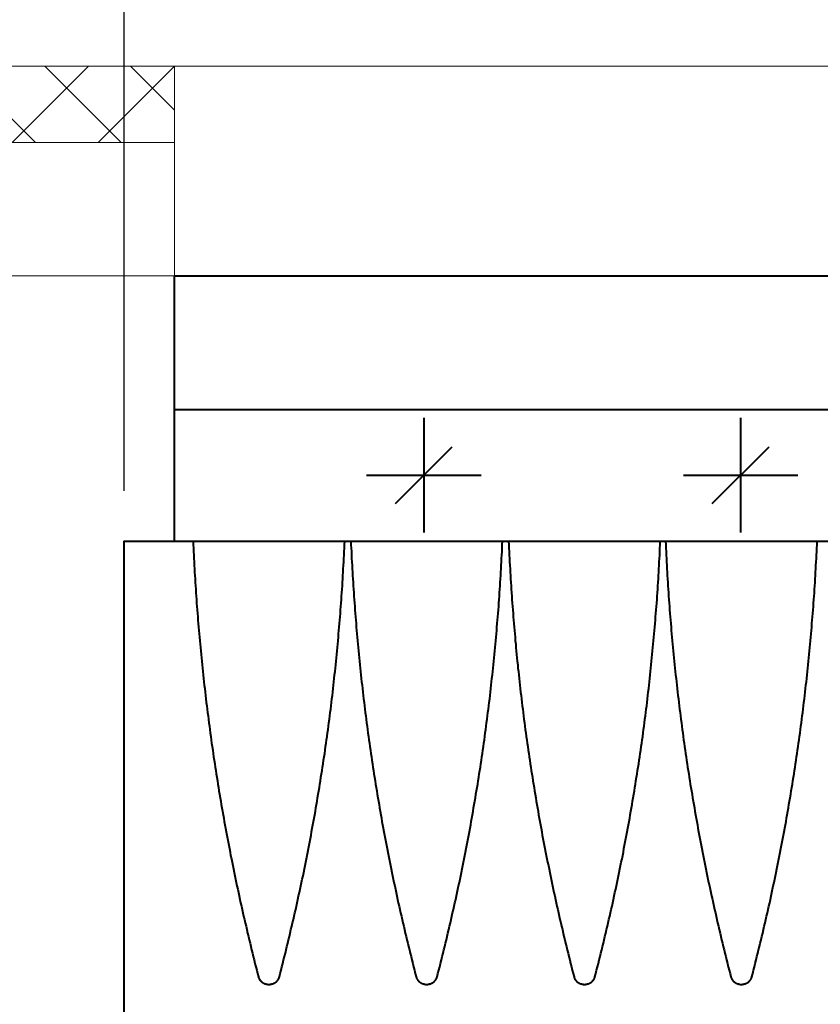
# Model space of a CAD drawing. Units: millimetres. Extents: x -72 to 2147, y 51 to 1007.
# Drawn here: x 1327 to 1336, y 923 to 934 of the extents above; entities that cross this region are included whole.
import ezdxf

# ---------------------------------------------------------------- set-up
doc = ezdxf.new("R2010")
doc.units = ezdxf.units.MM
for name, color, linetype, lineweight in [('Конструкции', 253, 'Continuous', 15), ('Обозначения', 94, 'Continuous', 15), ('Системы', 7, 'Continuous', 18)]:
    doc.layers.add(name, color=color, linetype=linetype, lineweight=lineweight)
doc.styles.add('ROMANS1', font='romans.shx', dxfattribs={"width": 0.85, "oblique": 15})
doc.dimstyles.new('100$0', dxfattribs={"dimtxt": 2, "dimasz": 1, "dimexe": 0.5, "dimexo": 0.5, "dimgap": 0.6, "dimtad": 1, "dimdec": 0, "dimlfac": 100, "dimdsep": 46, "dimtxsty": 'ROMANS1', "dimblk": 'OBLIQUE', "dimcen": -4, "dimdle": 0.5, "dimclrd": 256, "dimclre": 256, "dimclrt": 256, "dimadec": 0, "dimazin": 0, "dimtfac": 0.7, "dimtdec": 0, "dimtmove": 0, "dimatfit": 3, "dimfxl": 0, "dimtvp": 0.9, "dimtolj": 1, "dimtzin": 0, "dimarcsym": 0})

# ---------------------------------------------------------------- blocks, each defined once
blk = doc.blocks.new('_OBLIQUE')
at = {"color": 0, "linetype": 'ByBlock'}
blk.add_line((-0.5, -0.5), (0.5, 0.5), dxfattribs=at)

msp = doc.modelspace()

# ---------------------------------------------------------------- hatches: boundary and pattern name
at = {"layer": 'Конструкции'}
h = msp.add_hatch(dxfattribs=at)
h.set_pattern_fill('ANSI37', color=256, scale=0.2, style=0)
h.set_pattern_definition([(45, (-2429.6603, 1621.8145), (-0.44901281, 0.44901281), []), (135, (-2429.6603, 1621.8145), (-0.44901281, -0.44901281), [])])
h.paths.add_polyline_path([(1328.807, 932.459), (1328.807, 933.259), (1320.132, 933.259), (1320.132, 932.459)])

# ---------------------------------------------------------------- linework, layer by layer
at = {"layer": 'Конструкции', "ltscale": 100}
for p, q in [((1263.381, 933.259), (1342.282, 933.259)), ((1320.132, 932.459), (1328.807, 932.459)), ((1263.381, 931.062), (1342.282, 931.062))]:
    msp.add_line(p, q, dxfattribs=at)
at = {"layer": 'Конструкции'}
msp.add_lwpolyline([(1328.807, 931.062), (1328.807, 933.259)], dxfattribs=at)
at = {"layer": 'Системы', "lineweight": 40}
for p, q in [((1328.807, 931.062), (1340.757, 931.062)), ((1328.807, 931.062), (1340.757, 931.062)), ((1328.807, 928.282), (1328.807, 931.062)), ((1328.807, 929.662), (1340.757, 929.662)), ((1331.418, 929.575), (1331.418, 928.375)), ((1334.737, 929.575), (1334.737, 928.375)), ((1331.121, 928.678), (1331.715, 929.272)), ((1334.44, 928.678), (1335.034, 929.272)), ((1330.818, 928.975), (1332.018, 928.975)), ((1334.137, 928.975), (1335.337, 928.975)), ((1328.807, 928.282), (1340.757, 928.282))]:
    msp.add_line(p, q, dxfattribs=at)
msp.add_lwpolyline([(1341.282, 891.032), (1328.282, 891.032), (1328.282, 928.282), (1341.282, 928.282)], close=True, dxfattribs=at)
for points in [[(1329.003, 928.282, 0), (1329.004, 928.246, 0), (1329.006, 928.21, 0), (1329.008, 928.174, 0), (1329.009, 928.138, 0), (1329.011, 928.102, 0), (1329.013, 928.066, 0), (1329.015, 928.03, 0), (1329.017, 927.994, 0), (1329.019, 927.959, 0), (1329.021, 927.923, 0), (1329.023, 927.887, 0), (1329.026, 927.851, 0), (1329.028, 927.815, 0), (1329.03, 927.779, 0), (1329.033, 927.743, 0), (1329.035, 927.707, 0), (1329.038, 927.671, 0), (1329.04, 927.635, 0), (1329.043, 927.599, 0), (1329.045, 927.563, 0), (1329.048, 927.527, 0), (1329.051, 927.492, 0), (1329.054, 927.456, 0), (1329.057, 927.42, 0), (1329.06, 927.384, 0), (1329.063, 927.348, 0), (1329.066, 927.312, 0), (1329.069, 927.276, 0), (1329.073, 927.24, 0), (1329.076, 927.204, 0), (1329.079, 927.169, 0), (1329.083, 927.133, 0), (1329.086, 927.097, 0), (1329.09, 927.061, 0), (1329.093, 927.025, 0), (1329.097, 926.989, 0), (1329.101, 926.953, 0), (1329.104, 926.918, 0), (1329.108, 926.882, 0), (1329.112, 926.846, 0), (1329.116, 926.81, 0), (1329.12, 926.774, 0), (1329.124, 926.739, 0), (1329.128, 926.703, 0), (1329.132, 926.667, 0), (1329.137, 926.631, 0), (1329.141, 926.595, 0), (1329.145, 926.56, 0), (1329.15, 926.524, 0), (1329.154, 926.488, 0), (1329.159, 926.452, 0), (1329.163, 926.417, 0), (1329.168, 926.381, 0), (1329.173, 926.345, 0), (1329.178, 926.309, 0), (1329.182, 926.274, 0), (1329.187, 926.238, 0), (1329.192, 926.202, 0), (1329.197, 926.166, 0), (1329.202, 926.131, 0), (1329.208, 926.095, 0), (1329.213, 926.059, 0), (1329.218, 926.024, 0), (1329.223, 925.988, 0), (1329.229, 925.952, 0), (1329.234, 925.917, 0), (1329.24, 925.881, 0), (1329.245, 925.845, 0), (1329.251, 925.81, 0), (1329.257, 925.774, 0), (1329.262, 925.738, 0), (1329.268, 925.703, 0), (1329.274, 925.667, 0), (1329.28, 925.632, 0), (1329.286, 925.596, 0), (1329.292, 925.56, 0), (1329.298, 925.525, 0), (1329.304, 925.489, 0), (1329.31, 925.454, 0), (1329.317, 925.418, 0), (1329.323, 925.382, 0), (1329.329, 925.347, 0), (1329.336, 925.311, 0), (1329.342, 925.276, 0), (1329.349, 925.24, 0), (1329.355, 925.205, 0), (1329.362, 925.169, 0), (1329.369, 925.134, 0), (1329.376, 925.098, 0), (1329.383, 925.063, 0), (1329.39, 925.027, 0), (1329.396, 924.992, 0), (1329.404, 924.956, 0), (1329.411, 924.921, 0), (1329.418, 924.885, 0), (1329.425, 924.85, 0), (1329.432, 924.814, 0), (1329.44, 924.779, 0), (1329.447, 924.744, 0), (1329.454, 924.708, 0), (1329.462, 924.673, 0), (1329.47, 924.637, 0), (1329.477, 924.602, 0), (1329.485, 924.567, 0), (1329.493, 924.531, 0), (1329.5, 924.496, 0), (1329.508, 924.461, 0), (1329.516, 924.425, 0), (1329.524, 924.39, 0), (1329.532, 924.355, 0), (1329.54, 924.319, 0), (1329.548, 924.284, 0), (1329.557, 924.249, 0), (1329.565, 924.214, 0), (1329.573, 924.178, 0), (1329.582, 924.143, 0), (1329.59, 924.108, 0), (1329.599, 924.072, 0), (1329.607, 924.037, 0), (1329.616, 924.002, 0), (1329.625, 923.967, 0), (1329.633, 923.932, 0), (1329.642, 923.896, 0), (1329.651, 923.861, 0), (1329.66, 923.826, 0), (1329.669, 923.791, 0), (1329.678, 923.756, 0), (1329.687, 923.721, 0)], [(1329.906, 923.721, 0), (1329.915, 923.756, 0), (1329.924, 923.791, 0), (1329.933, 923.826, 0), (1329.942, 923.861, 0), (1329.951, 923.896, 0), (1329.96, 923.932, 0), (1329.969, 923.967, 0), (1329.977, 924.002, 0), (1329.986, 924.037, 0), (1329.995, 924.072, 0), (1330.003, 924.108, 0), (1330.012, 924.143, 0), (1330.02, 924.178, 0), (1330.028, 924.214, 0), (1330.037, 924.249, 0), (1330.045, 924.284, 0), (1330.053, 924.319, 0), (1330.061, 924.355, 0), (1330.069, 924.39, 0), (1330.077, 924.425, 0), (1330.085, 924.461, 0), (1330.093, 924.496, 0), (1330.101, 924.531, 0), (1330.108, 924.567, 0), (1330.116, 924.602, 0), (1330.124, 924.637, 0), (1330.131, 924.673, 0), (1330.139, 924.708, 0), (1330.146, 924.744, 0), (1330.154, 924.779, 0), (1330.161, 924.814, 0), (1330.168, 924.85, 0), (1330.176, 924.885, 0), (1330.183, 924.921, 0), (1330.19, 924.956, 0), (1330.197, 924.992, 0), (1330.204, 925.027, 0), (1330.211, 925.063, 0), (1330.218, 925.098, 0), (1330.224, 925.134, 0), (1330.231, 925.169, 0), (1330.238, 925.205, 0), (1330.244, 925.24, 0), (1330.251, 925.276, 0), (1330.258, 925.311, 0), (1330.264, 925.347, 0), (1330.27, 925.382, 0), (1330.277, 925.418, 0), (1330.283, 925.454, 0), (1330.289, 925.489, 0), (1330.295, 925.525, 0), (1330.301, 925.56, 0), (1330.307, 925.596, 0), (1330.313, 925.632, 0), (1330.319, 925.667, 0), (1330.325, 925.703, 0), (1330.331, 925.738, 0), (1330.337, 925.774, 0), (1330.342, 925.81, 0), (1330.348, 925.845, 0), (1330.354, 925.881, 0), (1330.359, 925.917, 0), (1330.365, 925.952, 0), (1330.37, 925.988, 0), (1330.375, 926.024, 0), (1330.381, 926.059, 0), (1330.386, 926.095, 0), (1330.391, 926.131, 0), (1330.396, 926.166, 0), (1330.401, 926.202, 0), (1330.406, 926.238, 0), (1330.411, 926.274, 0), (1330.416, 926.309, 0), (1330.42, 926.345, 0), (1330.425, 926.381, 0), (1330.43, 926.417, 0), (1330.434, 926.452, 0), (1330.439, 926.488, 0), (1330.444, 926.524, 0), (1330.448, 926.56, 0), (1330.452, 926.595, 0), (1330.457, 926.631, 0), (1330.461, 926.667, 0), (1330.465, 926.703, 0), (1330.469, 926.739, 0), (1330.473, 926.774, 0), (1330.477, 926.81, 0), (1330.481, 926.846, 0), (1330.485, 926.882, 0), (1330.489, 926.918, 0), (1330.493, 926.953, 0), (1330.496, 926.989, 0), (1330.5, 927.025, 0), (1330.504, 927.061, 0), (1330.507, 927.097, 0), (1330.511, 927.133, 0), (1330.514, 927.169, 0), (1330.518, 927.204, 0), (1330.521, 927.24, 0), (1330.524, 927.276, 0), (1330.527, 927.312, 0), (1330.53, 927.348, 0), (1330.533, 927.384, 0), (1330.536, 927.42, 0), (1330.539, 927.456, 0), (1330.542, 927.492, 0), (1330.545, 927.527, 0), (1330.548, 927.563, 0), (1330.551, 927.599, 0), (1330.553, 927.635, 0), (1330.556, 927.671, 0), (1330.558, 927.707, 0), (1330.561, 927.743, 0), (1330.563, 927.779, 0), (1330.566, 927.815, 0), (1330.568, 927.851, 0), (1330.57, 927.887, 0), (1330.572, 927.923, 0), (1330.574, 927.959, 0), (1330.576, 927.994, 0), (1330.578, 928.03, 0), (1330.58, 928.066, 0), (1330.582, 928.102, 0), (1330.584, 928.138, 0), (1330.586, 928.174, 0), (1330.587, 928.21, 0), (1330.589, 928.246, 0), (1330.591, 928.282, 0)], [(1330.655, 928.282, 0), (1330.656, 928.246, 0), (1330.658, 928.21, 0), (1330.66, 928.174, 0), (1330.661, 928.138, 0), (1330.663, 928.102, 0), (1330.665, 928.066, 0), (1330.667, 928.03, 0), (1330.669, 927.994, 0), (1330.671, 927.959, 0), (1330.673, 927.923, 0), (1330.675, 927.887, 0), (1330.678, 927.851, 0), (1330.68, 927.815, 0), (1330.682, 927.779, 0), (1330.685, 927.743, 0), (1330.687, 927.707, 0), (1330.69, 927.671, 0), (1330.692, 927.635, 0), (1330.695, 927.599, 0), (1330.697, 927.563, 0), (1330.7, 927.527, 0), (1330.703, 927.492, 0), (1330.706, 927.456, 0), (1330.709, 927.42, 0), (1330.712, 927.384, 0), (1330.715, 927.348, 0), (1330.718, 927.312, 0), (1330.721, 927.276, 0), (1330.725, 927.24, 0), (1330.728, 927.204, 0), (1330.731, 927.169, 0), (1330.735, 927.133, 0), (1330.738, 927.097, 0), (1330.742, 927.061, 0), (1330.745, 927.025, 0), (1330.749, 926.989, 0), (1330.753, 926.953, 0), (1330.756, 926.918, 0), (1330.76, 926.882, 0), (1330.764, 926.846, 0), (1330.768, 926.81, 0), (1330.772, 926.774, 0), (1330.776, 926.739, 0), (1330.78, 926.703, 0), (1330.784, 926.667, 0), (1330.789, 926.631, 0), (1330.793, 926.595, 0), (1330.797, 926.56, 0), (1330.802, 926.524, 0), (1330.806, 926.488, 0), (1330.811, 926.452, 0), (1330.815, 926.417, 0), (1330.82, 926.381, 0), (1330.825, 926.345, 0), (1330.83, 926.309, 0), (1330.834, 926.274, 0), (1330.839, 926.238, 0), (1330.844, 926.202, 0), (1330.849, 926.166, 0), (1330.854, 926.131, 0), (1330.86, 926.095, 0), (1330.865, 926.059, 0), (1330.87, 926.024, 0), (1330.875, 925.988, 0), (1330.881, 925.952, 0), (1330.886, 925.917, 0), (1330.892, 925.881, 0), (1330.897, 925.845, 0), (1330.903, 925.81, 0), (1330.909, 925.774, 0), (1330.914, 925.738, 0), (1330.92, 925.703, 0), (1330.926, 925.667, 0), (1330.932, 925.632, 0), (1330.938, 925.596, 0), (1330.944, 925.56, 0), (1330.95, 925.525, 0), (1330.956, 925.489, 0), (1330.962, 925.454, 0), (1330.969, 925.418, 0), (1330.975, 925.382, 0), (1330.981, 925.347, 0), (1330.988, 925.311, 0), (1330.994, 925.276, 0), (1331.001, 925.24, 0), (1331.007, 925.205, 0), (1331.014, 925.169, 0), (1331.021, 925.134, 0), (1331.028, 925.098, 0), (1331.035, 925.063, 0), (1331.042, 925.027, 0), (1331.048, 924.992, 0), (1331.056, 924.956, 0), (1331.063, 924.921, 0), (1331.07, 924.885, 0), (1331.077, 924.85, 0), (1331.084, 924.814, 0), (1331.092, 924.779, 0), (1331.099, 924.744, 0), (1331.106, 924.708, 0), (1331.114, 924.673, 0), (1331.122, 924.637, 0), (1331.129, 924.602, 0), (1331.137, 924.567, 0), (1331.145, 924.531, 0), (1331.152, 924.496, 0), (1331.16, 924.461, 0), (1331.168, 924.425, 0), (1331.176, 924.39, 0), (1331.184, 924.355, 0), (1331.192, 924.319, 0), (1331.2, 924.284, 0), (1331.209, 924.249, 0), (1331.217, 924.214, 0), (1331.225, 924.178, 0), (1331.234, 924.143, 0), (1331.242, 924.108, 0), (1331.251, 924.072, 0), (1331.259, 924.037, 0), (1331.268, 924.002, 0), (1331.277, 923.967, 0), (1331.285, 923.932, 0), (1331.294, 923.896, 0), (1331.303, 923.861, 0), (1331.312, 923.826, 0), (1331.321, 923.791, 0), (1331.33, 923.756, 0), (1331.339, 923.721, 0)], [(1331.558, 923.721, 0), (1331.567, 923.756, 0), (1331.576, 923.791, 0), (1331.585, 923.826, 0), (1331.594, 923.861, 0), (1331.603, 923.896, 0), (1331.612, 923.932, 0), (1331.621, 923.967, 0), (1331.629, 924.002, 0), (1331.638, 924.037, 0), (1331.647, 924.072, 0), (1331.655, 924.108, 0), (1331.664, 924.143, 0), (1331.672, 924.178, 0), (1331.68, 924.214, 0), (1331.689, 924.249, 0), (1331.697, 924.284, 0), (1331.705, 924.319, 0), (1331.713, 924.355, 0), (1331.721, 924.39, 0), (1331.729, 924.425, 0), (1331.737, 924.461, 0), (1331.745, 924.496, 0), (1331.753, 924.531, 0), (1331.76, 924.567, 0), (1331.768, 924.602, 0), (1331.776, 924.637, 0), (1331.783, 924.673, 0), (1331.791, 924.708, 0), (1331.798, 924.744, 0), (1331.806, 924.779, 0), (1331.813, 924.814, 0), (1331.82, 924.85, 0), (1331.828, 924.885, 0), (1331.835, 924.921, 0), (1331.842, 924.956, 0), (1331.849, 924.992, 0), (1331.856, 925.027, 0), (1331.863, 925.063, 0), (1331.87, 925.098, 0), (1331.876, 925.134, 0), (1331.883, 925.169, 0), (1331.89, 925.205, 0), (1331.896, 925.24, 0), (1331.903, 925.276, 0), (1331.91, 925.311, 0), (1331.916, 925.347, 0), (1331.922, 925.382, 0), (1331.929, 925.418, 0), (1331.935, 925.454, 0), (1331.941, 925.489, 0), (1331.947, 925.525, 0), (1331.953, 925.56, 0), (1331.959, 925.596, 0), (1331.965, 925.632, 0), (1331.971, 925.667, 0), (1331.977, 925.703, 0), (1331.983, 925.738, 0), (1331.989, 925.774, 0), (1331.994, 925.81, 0), (1332, 925.845, 0), (1332.006, 925.881, 0), (1332.011, 925.917, 0), (1332.017, 925.952, 0), (1332.022, 925.988, 0), (1332.027, 926.024, 0), (1332.033, 926.059, 0), (1332.038, 926.095, 0), (1332.043, 926.131, 0), (1332.048, 926.166, 0), (1332.053, 926.202, 0), (1332.058, 926.238, 0), (1332.063, 926.274, 0), (1332.068, 926.309, 0), (1332.072, 926.345, 0), (1332.077, 926.381, 0), (1332.082, 926.417, 0), (1332.086, 926.452, 0), (1332.091, 926.488, 0), (1332.096, 926.524, 0), (1332.1, 926.56, 0), (1332.104, 926.595, 0), (1332.109, 926.631, 0), (1332.113, 926.667, 0), (1332.117, 926.703, 0), (1332.121, 926.739, 0), (1332.125, 926.774, 0), (1332.129, 926.81, 0), (1332.133, 926.846, 0), (1332.137, 926.882, 0), (1332.141, 926.918, 0), (1332.145, 926.953, 0), (1332.148, 926.989, 0), (1332.152, 927.025, 0), (1332.156, 927.061, 0), (1332.159, 927.097, 0), (1332.163, 927.133, 0), (1332.166, 927.169, 0), (1332.17, 927.204, 0), (1332.173, 927.24, 0), (1332.176, 927.276, 0), (1332.179, 927.312, 0), (1332.182, 927.348, 0), (1332.185, 927.384, 0), (1332.188, 927.42, 0), (1332.191, 927.456, 0), (1332.194, 927.492, 0), (1332.197, 927.527, 0), (1332.2, 927.563, 0), (1332.203, 927.599, 0), (1332.205, 927.635, 0), (1332.208, 927.671, 0), (1332.21, 927.707, 0), (1332.213, 927.743, 0), (1332.215, 927.779, 0), (1332.218, 927.815, 0), (1332.22, 927.851, 0), (1332.222, 927.887, 0), (1332.224, 927.923, 0), (1332.226, 927.959, 0), (1332.228, 927.994, 0), (1332.23, 928.03, 0), (1332.232, 928.066, 0), (1332.234, 928.102, 0), (1332.236, 928.138, 0), (1332.238, 928.174, 0), (1332.239, 928.21, 0), (1332.241, 928.246, 0), (1332.243, 928.282, 0)], [(1332.307, 928.282, 0), (1332.309, 928.246, 0), (1332.311, 928.21, 0), (1332.312, 928.174, 0), (1332.314, 928.138, 0), (1332.316, 928.102, 0), (1332.318, 928.066, 0), (1332.32, 928.03, 0), (1332.322, 927.994, 0), (1332.324, 927.959, 0), (1332.326, 927.923, 0), (1332.328, 927.887, 0), (1332.33, 927.851, 0), (1332.333, 927.815, 0), (1332.335, 927.779, 0), (1332.337, 927.743, 0), (1332.34, 927.707, 0), (1332.342, 927.671, 0), (1332.345, 927.635, 0), (1332.348, 927.599, 0), (1332.35, 927.563, 0), (1332.353, 927.527, 0), (1332.356, 927.492, 0), (1332.359, 927.456, 0), (1332.362, 927.42, 0), (1332.365, 927.384, 0), (1332.368, 927.348, 0), (1332.371, 927.312, 0), (1332.374, 927.276, 0), (1332.377, 927.24, 0), (1332.381, 927.204, 0), (1332.384, 927.169, 0), (1332.387, 927.133, 0), (1332.391, 927.097, 0), (1332.394, 927.061, 0), (1332.398, 927.025, 0), (1332.402, 926.989, 0), (1332.405, 926.953, 0), (1332.409, 926.918, 0), (1332.413, 926.882, 0), (1332.417, 926.846, 0), (1332.421, 926.81, 0), (1332.425, 926.774, 0), (1332.429, 926.739, 0), (1332.433, 926.703, 0), (1332.437, 926.667, 0), (1332.441, 926.631, 0), (1332.446, 926.595, 0), (1332.45, 926.56, 0), (1332.455, 926.524, 0), (1332.459, 926.488, 0), (1332.464, 926.452, 0), (1332.468, 926.417, 0), (1332.473, 926.381, 0), (1332.478, 926.345, 0), (1332.482, 926.309, 0), (1332.487, 926.274, 0), (1332.492, 926.238, 0), (1332.497, 926.202, 0), (1332.502, 926.166, 0), (1332.507, 926.131, 0), (1332.512, 926.095, 0), (1332.518, 926.059, 0), (1332.523, 926.024, 0), (1332.528, 925.988, 0), (1332.534, 925.952, 0), (1332.539, 925.917, 0), (1332.544, 925.881, 0), (1332.55, 925.845, 0), (1332.556, 925.81, 0), (1332.561, 925.774, 0), (1332.567, 925.738, 0), (1332.573, 925.703, 0), (1332.579, 925.667, 0), (1332.585, 925.632, 0), (1332.591, 925.596, 0), (1332.597, 925.56, 0), (1332.603, 925.525, 0), (1332.609, 925.489, 0), (1332.615, 925.454, 0), (1332.621, 925.418, 0), (1332.628, 925.382, 0), (1332.634, 925.347, 0), (1332.641, 925.311, 0), (1332.647, 925.276, 0), (1332.654, 925.24, 0), (1332.66, 925.205, 0), (1332.667, 925.169, 0), (1332.674, 925.134, 0), (1332.68, 925.098, 0), (1332.687, 925.063, 0), (1332.694, 925.027, 0), (1332.701, 924.992, 0), (1332.708, 924.956, 0), (1332.715, 924.921, 0), (1332.723, 924.885, 0), (1332.73, 924.85, 0), (1332.737, 924.814, 0), (1332.744, 924.779, 0), (1332.752, 924.744, 0), (1332.759, 924.708, 0), (1332.767, 924.673, 0), (1332.774, 924.637, 0), (1332.782, 924.602, 0), (1332.79, 924.567, 0), (1332.797, 924.531, 0), (1332.805, 924.496, 0), (1332.813, 924.461, 0), (1332.821, 924.425, 0), (1332.829, 924.39, 0), (1332.837, 924.355, 0), (1332.845, 924.319, 0), (1332.853, 924.284, 0), (1332.861, 924.249, 0), (1332.87, 924.214, 0), (1332.878, 924.178, 0), (1332.886, 924.143, 0), (1332.895, 924.108, 0), (1332.903, 924.072, 0), (1332.912, 924.037, 0), (1332.921, 924.002, 0), (1332.929, 923.967, 0), (1332.938, 923.932, 0), (1332.947, 923.896, 0), (1332.956, 923.861, 0), (1332.965, 923.826, 0), (1332.974, 923.791, 0), (1332.983, 923.756, 0), (1332.992, 923.721, 0)], [(1333.211, 923.721, 0), (1333.22, 923.756, 0), (1333.229, 923.791, 0), (1333.238, 923.826, 0), (1333.247, 923.861, 0), (1333.256, 923.896, 0), (1333.265, 923.932, 0), (1333.274, 923.967, 0), (1333.282, 924.002, 0), (1333.291, 924.037, 0), (1333.299, 924.072, 0), (1333.308, 924.108, 0), (1333.316, 924.143, 0), (1333.325, 924.178, 0), (1333.333, 924.214, 0), (1333.341, 924.249, 0), (1333.35, 924.284, 0), (1333.358, 924.319, 0), (1333.366, 924.355, 0), (1333.374, 924.39, 0), (1333.382, 924.425, 0), (1333.39, 924.461, 0), (1333.398, 924.496, 0), (1333.405, 924.531, 0), (1333.413, 924.567, 0), (1333.421, 924.602, 0), (1333.429, 924.637, 0), (1333.436, 924.673, 0), (1333.444, 924.708, 0), (1333.451, 924.744, 0), (1333.458, 924.779, 0), (1333.466, 924.814, 0), (1333.473, 924.85, 0), (1333.48, 924.885, 0), (1333.487, 924.921, 0), (1333.495, 924.956, 0), (1333.502, 924.992, 0), (1333.509, 925.027, 0), (1333.515, 925.063, 0), (1333.522, 925.098, 0), (1333.529, 925.134, 0), (1333.536, 925.169, 0), (1333.543, 925.205, 0), (1333.549, 925.24, 0), (1333.556, 925.276, 0), (1333.562, 925.311, 0), (1333.569, 925.347, 0), (1333.575, 925.382, 0), (1333.581, 925.418, 0), (1333.588, 925.454, 0), (1333.594, 925.489, 0), (1333.6, 925.525, 0), (1333.606, 925.56, 0), (1333.612, 925.596, 0), (1333.618, 925.632, 0), (1333.624, 925.667, 0), (1333.63, 925.703, 0), (1333.636, 925.738, 0), (1333.641, 925.774, 0), (1333.647, 925.81, 0), (1333.653, 925.845, 0), (1333.658, 925.881, 0), (1333.664, 925.917, 0), (1333.669, 925.952, 0), (1333.675, 925.988, 0), (1333.68, 926.024, 0), (1333.685, 926.059, 0), (1333.69, 926.095, 0), (1333.696, 926.131, 0), (1333.701, 926.166, 0), (1333.706, 926.202, 0), (1333.711, 926.238, 0), (1333.716, 926.274, 0), (1333.72, 926.309, 0), (1333.725, 926.345, 0), (1333.73, 926.381, 0), (1333.735, 926.417, 0), (1333.739, 926.452, 0), (1333.744, 926.488, 0), (1333.748, 926.524, 0), (1333.753, 926.56, 0), (1333.757, 926.595, 0), (1333.761, 926.631, 0), (1333.766, 926.667, 0), (1333.77, 926.703, 0), (1333.774, 926.739, 0), (1333.778, 926.774, 0), (1333.782, 926.81, 0), (1333.786, 926.846, 0), (1333.79, 926.882, 0), (1333.794, 926.918, 0), (1333.797, 926.953, 0), (1333.801, 926.989, 0), (1333.805, 927.025, 0), (1333.808, 927.061, 0), (1333.812, 927.097, 0), (1333.815, 927.133, 0), (1333.819, 927.169, 0), (1333.822, 927.204, 0), (1333.826, 927.24, 0), (1333.829, 927.276, 0), (1333.832, 927.312, 0), (1333.835, 927.348, 0), (1333.838, 927.384, 0), (1333.841, 927.42, 0), (1333.844, 927.456, 0), (1333.847, 927.492, 0), (1333.85, 927.527, 0), (1333.853, 927.563, 0), (1333.855, 927.599, 0), (1333.858, 927.635, 0), (1333.861, 927.671, 0), (1333.863, 927.707, 0), (1333.865, 927.743, 0), (1333.868, 927.779, 0), (1333.87, 927.815, 0), (1333.873, 927.851, 0), (1333.875, 927.887, 0), (1333.877, 927.923, 0), (1333.879, 927.959, 0), (1333.881, 927.994, 0), (1333.883, 928.03, 0), (1333.885, 928.066, 0), (1333.887, 928.102, 0), (1333.889, 928.138, 0), (1333.89, 928.174, 0), (1333.892, 928.21, 0), (1333.894, 928.246, 0), (1333.895, 928.282, 0)], [(1333.951, 928.282, 0), (1333.952, 928.246, 0), (1333.954, 928.21, 0), (1333.956, 928.174, 0), (1333.957, 928.138, 0), (1333.959, 928.102, 0), (1333.961, 928.066, 0), (1333.963, 928.03, 0), (1333.965, 927.994, 0), (1333.967, 927.959, 0), (1333.969, 927.923, 0), (1333.971, 927.887, 0), (1333.974, 927.851, 0), (1333.976, 927.815, 0), (1333.978, 927.779, 0), (1333.981, 927.743, 0), (1333.983, 927.707, 0), (1333.986, 927.671, 0), (1333.988, 927.635, 0), (1333.991, 927.599, 0), (1333.993, 927.563, 0), (1333.996, 927.527, 0), (1333.999, 927.492, 0), (1334.002, 927.456, 0), (1334.005, 927.42, 0), (1334.008, 927.384, 0), (1334.011, 927.348, 0), (1334.014, 927.312, 0), (1334.017, 927.276, 0), (1334.021, 927.24, 0), (1334.024, 927.204, 0), (1334.027, 927.169, 0), (1334.031, 927.133, 0), (1334.034, 927.097, 0), (1334.038, 927.061, 0), (1334.041, 927.025, 0), (1334.045, 926.989, 0), (1334.049, 926.953, 0), (1334.052, 926.918, 0), (1334.056, 926.882, 0), (1334.06, 926.846, 0), (1334.064, 926.81, 0), (1334.068, 926.774, 0), (1334.072, 926.739, 0), (1334.076, 926.703, 0), (1334.08, 926.667, 0), (1334.085, 926.631, 0), (1334.089, 926.595, 0), (1334.093, 926.56, 0), (1334.098, 926.524, 0), (1334.102, 926.488, 0), (1334.107, 926.452, 0), (1334.111, 926.417, 0), (1334.116, 926.381, 0), (1334.121, 926.345, 0), (1334.126, 926.309, 0), (1334.13, 926.274, 0), (1334.135, 926.238, 0), (1334.14, 926.202, 0), (1334.145, 926.166, 0), (1334.15, 926.131, 0), (1334.156, 926.095, 0), (1334.161, 926.059, 0), (1334.166, 926.024, 0), (1334.171, 925.988, 0), (1334.177, 925.952, 0), (1334.182, 925.917, 0), (1334.188, 925.881, 0), (1334.193, 925.845, 0), (1334.199, 925.81, 0), (1334.205, 925.774, 0), (1334.21, 925.738, 0), (1334.216, 925.703, 0), (1334.222, 925.667, 0), (1334.228, 925.632, 0), (1334.234, 925.596, 0), (1334.24, 925.56, 0), (1334.246, 925.525, 0), (1334.252, 925.489, 0), (1334.258, 925.454, 0), (1334.265, 925.418, 0), (1334.271, 925.382, 0), (1334.277, 925.347, 0), (1334.284, 925.311, 0), (1334.29, 925.276, 0), (1334.297, 925.24, 0), (1334.303, 925.205, 0), (1334.31, 925.169, 0), (1334.317, 925.134, 0), (1334.324, 925.098, 0), (1334.331, 925.063, 0), (1334.338, 925.027, 0), (1334.344, 924.992, 0), (1334.352, 924.956, 0), (1334.359, 924.921, 0), (1334.366, 924.885, 0), (1334.373, 924.85, 0), (1334.38, 924.814, 0), (1334.388, 924.779, 0), (1334.395, 924.744, 0), (1334.402, 924.708, 0), (1334.41, 924.673, 0), (1334.418, 924.637, 0), (1334.425, 924.602, 0), (1334.433, 924.567, 0), (1334.441, 924.531, 0), (1334.448, 924.496, 0), (1334.456, 924.461, 0), (1334.464, 924.425, 0), (1334.472, 924.39, 0), (1334.48, 924.355, 0), (1334.488, 924.319, 0), (1334.496, 924.284, 0), (1334.505, 924.249, 0), (1334.513, 924.214, 0), (1334.521, 924.178, 0), (1334.53, 924.143, 0), (1334.538, 924.108, 0), (1334.547, 924.072, 0), (1334.555, 924.037, 0), (1334.564, 924.002, 0), (1334.573, 923.967, 0), (1334.581, 923.932, 0), (1334.59, 923.896, 0), (1334.599, 923.861, 0), (1334.608, 923.826, 0), (1334.617, 923.791, 0), (1334.626, 923.756, 0), (1334.635, 923.721, 0)], [(1334.854, 923.721, 0), (1334.863, 923.756, 0), (1334.872, 923.791, 0), (1334.881, 923.826, 0), (1334.89, 923.861, 0), (1334.899, 923.896, 0), (1334.908, 923.932, 0), (1334.917, 923.967, 0), (1334.925, 924.002, 0), (1334.934, 924.037, 0), (1334.943, 924.072, 0), (1334.951, 924.108, 0), (1334.96, 924.143, 0), (1334.968, 924.178, 0), (1334.976, 924.214, 0), (1334.985, 924.249, 0), (1334.993, 924.284, 0), (1335.001, 924.319, 0), (1335.009, 924.355, 0), (1335.017, 924.39, 0), (1335.025, 924.425, 0), (1335.033, 924.461, 0), (1335.041, 924.496, 0), (1335.049, 924.531, 0), (1335.056, 924.567, 0), (1335.064, 924.602, 0), (1335.072, 924.637, 0), (1335.079, 924.673, 0), (1335.087, 924.708, 0), (1335.094, 924.744, 0), (1335.102, 924.779, 0), (1335.109, 924.814, 0), (1335.116, 924.85, 0), (1335.124, 924.885, 0), (1335.131, 924.921, 0), (1335.138, 924.956, 0), (1335.145, 924.992, 0), (1335.152, 925.027, 0), (1335.159, 925.063, 0), (1335.166, 925.098, 0), (1335.172, 925.134, 0), (1335.179, 925.169, 0), (1335.186, 925.205, 0), (1335.192, 925.24, 0), (1335.199, 925.276, 0), (1335.206, 925.311, 0), (1335.212, 925.347, 0), (1335.218, 925.382, 0), (1335.225, 925.418, 0), (1335.231, 925.454, 0), (1335.237, 925.489, 0), (1335.243, 925.525, 0), (1335.249, 925.56, 0), (1335.255, 925.596, 0), (1335.261, 925.632, 0), (1335.267, 925.667, 0), (1335.273, 925.703, 0), (1335.279, 925.738, 0), (1335.285, 925.774, 0), (1335.29, 925.81, 0), (1335.296, 925.845, 0), (1335.302, 925.881, 0), (1335.307, 925.917, 0), (1335.313, 925.952, 0), (1335.318, 925.988, 0), (1335.323, 926.024, 0), (1335.329, 926.059, 0), (1335.334, 926.095, 0), (1335.339, 926.131, 0), (1335.344, 926.166, 0), (1335.349, 926.202, 0), (1335.354, 926.238, 0), (1335.359, 926.274, 0), (1335.364, 926.309, 0), (1335.368, 926.345, 0), (1335.373, 926.381, 0), (1335.378, 926.417, 0), (1335.382, 926.452, 0), (1335.387, 926.488, 0), (1335.392, 926.524, 0), (1335.396, 926.56, 0), (1335.4, 926.595, 0), (1335.405, 926.631, 0), (1335.409, 926.667, 0), (1335.413, 926.703, 0), (1335.417, 926.739, 0), (1335.421, 926.774, 0), (1335.425, 926.81, 0), (1335.429, 926.846, 0), (1335.433, 926.882, 0), (1335.437, 926.918, 0), (1335.441, 926.953, 0), (1335.444, 926.989, 0), (1335.448, 927.025, 0), (1335.452, 927.061, 0), (1335.455, 927.097, 0), (1335.459, 927.133, 0), (1335.462, 927.169, 0), (1335.466, 927.204, 0), (1335.469, 927.24, 0), (1335.472, 927.276, 0), (1335.475, 927.312, 0), (1335.478, 927.348, 0), (1335.481, 927.384, 0), (1335.484, 927.42, 0), (1335.487, 927.456, 0), (1335.49, 927.492, 0), (1335.493, 927.527, 0), (1335.496, 927.563, 0), (1335.499, 927.599, 0), (1335.501, 927.635, 0), (1335.504, 927.671, 0), (1335.506, 927.707, 0), (1335.509, 927.743, 0), (1335.511, 927.779, 0), (1335.514, 927.815, 0), (1335.516, 927.851, 0), (1335.518, 927.887, 0), (1335.52, 927.923, 0), (1335.522, 927.959, 0), (1335.524, 927.994, 0), (1335.526, 928.03, 0), (1335.528, 928.066, 0), (1335.53, 928.102, 0), (1335.532, 928.138, 0), (1335.534, 928.174, 0), (1335.535, 928.21, 0), (1335.537, 928.246, 0), (1335.539, 928.282, 0)], [(1329.687, 923.721, 0), (1329.687, 923.719, 0), (1329.688, 923.717, 0), (1329.689, 923.714, 0), (1329.689, 923.712, 0), (1329.69, 923.71, 0), (1329.691, 923.708, 0), (1329.692, 923.706, 0), (1329.692, 923.704, 0), (1329.693, 923.702, 0), (1329.694, 923.7, 0), (1329.695, 923.698, 0), (1329.696, 923.696, 0), (1329.697, 923.695, 0), (1329.699, 923.693, 0), (1329.7, 923.691, 0), (1329.701, 923.689, 0), (1329.702, 923.687, 0), (1329.703, 923.685, 0), (1329.705, 923.684, 0), (1329.706, 923.682, 0), (1329.708, 923.68, 0), (1329.709, 923.679, 0), (1329.711, 923.677, 0), (1329.712, 923.675, 0), (1329.714, 923.674, 0), (1329.715, 923.672, 0), (1329.717, 923.671, 0), (1329.719, 923.669, 0), (1329.721, 923.668, 0), (1329.722, 923.666, 0), (1329.724, 923.665, 0), (1329.726, 923.663, 0), (1329.728, 923.662, 0), (1329.73, 923.661, 0), (1329.732, 923.659, 0), (1329.734, 923.658, 0), (1329.736, 923.657, 0), (1329.738, 923.656, 0), (1329.74, 923.655, 0), (1329.742, 923.654, 0), (1329.744, 923.653, 0), (1329.746, 923.652, 0), (1329.748, 923.651, 0), (1329.75, 923.65, 0), (1329.752, 923.649, 0), (1329.755, 923.648, 0), (1329.757, 923.647, 0), (1329.759, 923.647, 0), (1329.761, 923.646, 0), (1329.764, 923.645, 0), (1329.766, 923.645, 0), (1329.768, 923.644, 0), (1329.771, 923.644, 0), (1329.773, 923.643, 0), (1329.775, 923.643, 0), (1329.778, 923.642, 0), (1329.78, 923.642, 0), (1329.782, 923.642, 0), (1329.785, 923.641, 0), (1329.787, 923.641, 0), (1329.789, 923.641, 0), (1329.792, 923.641, 0), (1329.794, 923.641, 0), (1329.797, 923.641, 0), (1329.799, 923.641, 0), (1329.801, 923.641, 0), (1329.804, 923.641, 0), (1329.806, 923.641, 0), (1329.809, 923.641, 0), (1329.811, 923.642, 0), (1329.813, 923.642, 0), (1329.816, 923.642, 0), (1329.818, 923.643, 0), (1329.82, 923.643, 0), (1329.823, 923.644, 0), (1329.825, 923.644, 0), (1329.827, 923.645, 0), (1329.83, 923.645, 0), (1329.832, 923.646, 0), (1329.834, 923.647, 0), (1329.836, 923.647, 0), (1329.839, 923.648, 0), (1329.841, 923.649, 0), (1329.843, 923.65, 0), (1329.845, 923.651, 0), (1329.847, 923.652, 0), (1329.85, 923.653, 0), (1329.852, 923.654, 0), (1329.854, 923.655, 0), (1329.856, 923.656, 0), (1329.858, 923.657, 0), (1329.86, 923.658, 0), (1329.862, 923.659, 0), (1329.864, 923.661, 0), (1329.866, 923.662, 0), (1329.867, 923.663, 0), (1329.869, 923.665, 0), (1329.871, 923.666, 0), (1329.873, 923.668, 0), (1329.875, 923.669, 0), (1329.876, 923.671, 0), (1329.878, 923.672, 0), (1329.88, 923.674, 0), (1329.881, 923.675, 0), (1329.883, 923.677, 0), (1329.884, 923.679, 0), (1329.886, 923.68, 0), (1329.887, 923.682, 0), (1329.889, 923.684, 0), (1329.89, 923.685, 0), (1329.891, 923.687, 0), (1329.892, 923.689, 0), (1329.894, 923.691, 0), (1329.895, 923.693, 0), (1329.896, 923.695, 0), (1329.897, 923.696, 0), (1329.898, 923.698, 0), (1329.899, 923.7, 0), (1329.9, 923.702, 0), (1329.901, 923.704, 0), (1329.902, 923.706, 0), (1329.903, 923.708, 0), (1329.903, 923.71, 0), (1329.904, 923.712, 0), (1329.905, 923.714, 0), (1329.905, 923.717, 0), (1329.906, 923.719, 0), (1329.906, 923.721, 0)], [(1331.339, 923.721, 0), (1331.339, 923.719, 0), (1331.34, 923.717, 0), (1331.341, 923.714, 0), (1331.341, 923.712, 0), (1331.342, 923.71, 0), (1331.343, 923.708, 0), (1331.344, 923.706, 0), (1331.344, 923.704, 0), (1331.345, 923.702, 0), (1331.346, 923.7, 0), (1331.347, 923.698, 0), (1331.348, 923.696, 0), (1331.349, 923.695, 0), (1331.351, 923.693, 0), (1331.352, 923.691, 0), (1331.353, 923.689, 0), (1331.354, 923.687, 0), (1331.355, 923.685, 0), (1331.357, 923.684, 0), (1331.358, 923.682, 0), (1331.36, 923.68, 0), (1331.361, 923.679, 0), (1331.363, 923.677, 0), (1331.364, 923.675, 0), (1331.366, 923.674, 0), (1331.367, 923.672, 0), (1331.369, 923.671, 0), (1331.371, 923.669, 0), (1331.373, 923.668, 0), (1331.374, 923.666, 0), (1331.376, 923.665, 0), (1331.378, 923.663, 0), (1331.38, 923.662, 0), (1331.382, 923.661, 0), (1331.384, 923.659, 0), (1331.386, 923.658, 0), (1331.388, 923.657, 0), (1331.39, 923.656, 0), (1331.392, 923.655, 0), (1331.394, 923.654, 0), (1331.396, 923.653, 0), (1331.398, 923.652, 0), (1331.4, 923.651, 0), (1331.402, 923.65, 0), (1331.404, 923.649, 0), (1331.407, 923.648, 0), (1331.409, 923.647, 0), (1331.411, 923.647, 0), (1331.413, 923.646, 0), (1331.416, 923.645, 0), (1331.418, 923.645, 0), (1331.42, 923.644, 0), (1331.423, 923.644, 0), (1331.425, 923.643, 0), (1331.427, 923.643, 0), (1331.43, 923.642, 0), (1331.432, 923.642, 0), (1331.434, 923.642, 0), (1331.437, 923.641, 0), (1331.439, 923.641, 0), (1331.441, 923.641, 0), (1331.444, 923.641, 0), (1331.446, 923.641, 0), (1331.449, 923.641, 0), (1331.451, 923.641, 0), (1331.453, 923.641, 0), (1331.456, 923.641, 0), (1331.458, 923.641, 0), (1331.461, 923.641, 0), (1331.463, 923.642, 0), (1331.465, 923.642, 0), (1331.468, 923.642, 0), (1331.47, 923.643, 0), (1331.472, 923.643, 0), (1331.475, 923.644, 0), (1331.477, 923.644, 0), (1331.479, 923.645, 0), (1331.482, 923.645, 0), (1331.484, 923.646, 0), (1331.486, 923.647, 0), (1331.488, 923.647, 0), (1331.491, 923.648, 0), (1331.493, 923.649, 0), (1331.495, 923.65, 0), (1331.497, 923.651, 0), (1331.499, 923.652, 0), (1331.502, 923.653, 0), (1331.504, 923.654, 0), (1331.506, 923.655, 0), (1331.508, 923.656, 0), (1331.51, 923.657, 0), (1331.512, 923.658, 0), (1331.514, 923.659, 0), (1331.516, 923.661, 0), (1331.518, 923.662, 0), (1331.519, 923.663, 0), (1331.521, 923.665, 0), (1331.523, 923.666, 0), (1331.525, 923.668, 0), (1331.527, 923.669, 0), (1331.528, 923.671, 0), (1331.53, 923.672, 0), (1331.532, 923.674, 0), (1331.533, 923.675, 0), (1331.535, 923.677, 0), (1331.536, 923.679, 0), (1331.538, 923.68, 0), (1331.539, 923.682, 0), (1331.541, 923.684, 0), (1331.542, 923.685, 0), (1331.543, 923.687, 0), (1331.544, 923.689, 0), (1331.546, 923.691, 0), (1331.547, 923.693, 0), (1331.548, 923.695, 0), (1331.549, 923.696, 0), (1331.55, 923.698, 0), (1331.551, 923.7, 0), (1331.552, 923.702, 0), (1331.553, 923.704, 0), (1331.554, 923.706, 0), (1331.555, 923.708, 0), (1331.555, 923.71, 0), (1331.556, 923.712, 0), (1331.557, 923.714, 0), (1331.557, 923.717, 0), (1331.558, 923.719, 0), (1331.558, 923.721, 0)], [(1332.992, 923.721, 0), (1332.992, 923.719, 0), (1332.993, 923.717, 0), (1332.993, 923.714, 0), (1332.994, 923.712, 0), (1332.995, 923.71, 0), (1332.995, 923.708, 0), (1332.996, 923.706, 0), (1332.997, 923.704, 0), (1332.998, 923.702, 0), (1332.999, 923.7, 0), (1333, 923.698, 0), (1333.001, 923.696, 0), (1333.002, 923.695, 0), (1333.003, 923.693, 0), (1333.004, 923.691, 0), (1333.006, 923.689, 0), (1333.007, 923.687, 0), (1333.008, 923.685, 0), (1333.01, 923.684, 0), (1333.011, 923.682, 0), (1333.012, 923.68, 0), (1333.014, 923.679, 0), (1333.015, 923.677, 0), (1333.017, 923.675, 0), (1333.018, 923.674, 0), (1333.02, 923.672, 0), (1333.022, 923.671, 0), (1333.023, 923.669, 0), (1333.025, 923.668, 0), (1333.027, 923.666, 0), (1333.029, 923.665, 0), (1333.031, 923.663, 0), (1333.033, 923.662, 0), (1333.034, 923.661, 0), (1333.036, 923.659, 0), (1333.038, 923.658, 0), (1333.04, 923.657, 0), (1333.042, 923.656, 0), (1333.044, 923.655, 0), (1333.046, 923.654, 0), (1333.049, 923.653, 0), (1333.051, 923.652, 0), (1333.053, 923.651, 0), (1333.055, 923.65, 0), (1333.057, 923.649, 0), (1333.059, 923.648, 0), (1333.062, 923.647, 0), (1333.064, 923.647, 0), (1333.066, 923.646, 0), (1333.068, 923.645, 0), (1333.071, 923.645, 0), (1333.073, 923.644, 0), (1333.075, 923.644, 0), (1333.078, 923.643, 0), (1333.08, 923.643, 0), (1333.082, 923.642, 0), (1333.085, 923.642, 0), (1333.087, 923.642, 0), (1333.089, 923.641, 0), (1333.092, 923.641, 0), (1333.094, 923.641, 0), (1333.097, 923.641, 0), (1333.099, 923.641, 0), (1333.101, 923.641, 0), (1333.104, 923.641, 0), (1333.106, 923.641, 0), (1333.109, 923.641, 0), (1333.111, 923.641, 0), (1333.113, 923.641, 0), (1333.116, 923.642, 0), (1333.118, 923.642, 0), (1333.12, 923.642, 0), (1333.123, 923.643, 0), (1333.125, 923.643, 0), (1333.127, 923.644, 0), (1333.13, 923.644, 0), (1333.132, 923.645, 0), (1333.134, 923.645, 0), (1333.137, 923.646, 0), (1333.139, 923.647, 0), (1333.141, 923.647, 0), (1333.143, 923.648, 0), (1333.146, 923.649, 0), (1333.148, 923.65, 0), (1333.15, 923.651, 0), (1333.152, 923.652, 0), (1333.154, 923.653, 0), (1333.156, 923.654, 0), (1333.158, 923.655, 0), (1333.16, 923.656, 0), (1333.162, 923.657, 0), (1333.164, 923.658, 0), (1333.166, 923.659, 0), (1333.168, 923.661, 0), (1333.17, 923.662, 0), (1333.172, 923.663, 0), (1333.174, 923.665, 0), (1333.176, 923.666, 0), (1333.178, 923.668, 0), (1333.179, 923.669, 0), (1333.181, 923.671, 0), (1333.183, 923.672, 0), (1333.184, 923.674, 0), (1333.186, 923.675, 0), (1333.187, 923.677, 0), (1333.189, 923.679, 0), (1333.19, 923.68, 0), (1333.192, 923.682, 0), (1333.193, 923.684, 0), (1333.195, 923.685, 0), (1333.196, 923.687, 0), (1333.197, 923.689, 0), (1333.198, 923.691, 0), (1333.2, 923.693, 0), (1333.201, 923.695, 0), (1333.202, 923.696, 0), (1333.203, 923.698, 0), (1333.204, 923.7, 0), (1333.205, 923.702, 0), (1333.206, 923.704, 0), (1333.206, 923.706, 0), (1333.207, 923.708, 0), (1333.208, 923.71, 0), (1333.209, 923.712, 0), (1333.209, 923.714, 0), (1333.21, 923.717, 0), (1333.211, 923.719, 0), (1333.211, 923.721, 0)], [(1334.635, 923.721, 0), (1334.635, 923.719, 0), (1334.636, 923.717, 0), (1334.637, 923.714, 0), (1334.637, 923.712, 0), (1334.638, 923.71, 0), (1334.639, 923.708, 0), (1334.64, 923.706, 0), (1334.64, 923.704, 0), (1334.641, 923.702, 0), (1334.642, 923.7, 0), (1334.643, 923.698, 0), (1334.644, 923.696, 0), (1334.645, 923.695, 0), (1334.647, 923.693, 0), (1334.648, 923.691, 0), (1334.649, 923.689, 0), (1334.65, 923.687, 0), (1334.651, 923.685, 0), (1334.653, 923.684, 0), (1334.654, 923.682, 0), (1334.656, 923.68, 0), (1334.657, 923.679, 0), (1334.659, 923.677, 0), (1334.66, 923.675, 0), (1334.662, 923.674, 0), (1334.663, 923.672, 0), (1334.665, 923.671, 0), (1334.667, 923.669, 0), (1334.669, 923.668, 0), (1334.67, 923.666, 0), (1334.672, 923.665, 0), (1334.674, 923.663, 0), (1334.676, 923.662, 0), (1334.678, 923.661, 0), (1334.68, 923.659, 0), (1334.682, 923.658, 0), (1334.684, 923.657, 0), (1334.686, 923.656, 0), (1334.688, 923.655, 0), (1334.69, 923.654, 0), (1334.692, 923.653, 0), (1334.694, 923.652, 0), (1334.696, 923.651, 0), (1334.698, 923.65, 0), (1334.7, 923.649, 0), (1334.703, 923.648, 0), (1334.705, 923.647, 0), (1334.707, 923.647, 0), (1334.709, 923.646, 0), (1334.712, 923.645, 0), (1334.714, 923.645, 0), (1334.716, 923.644, 0), (1334.719, 923.644, 0), (1334.721, 923.643, 0), (1334.723, 923.643, 0), (1334.726, 923.642, 0), (1334.728, 923.642, 0), (1334.73, 923.642, 0), (1334.733, 923.641, 0), (1334.735, 923.641, 0), (1334.737, 923.641, 0), (1334.74, 923.641, 0), (1334.742, 923.641, 0), (1334.745, 923.641, 0), (1334.747, 923.641, 0), (1334.749, 923.641, 0), (1334.752, 923.641, 0), (1334.754, 923.641, 0), (1334.757, 923.641, 0), (1334.759, 923.642, 0), (1334.761, 923.642, 0), (1334.764, 923.642, 0), (1334.766, 923.643, 0), (1334.768, 923.643, 0), (1334.771, 923.644, 0), (1334.773, 923.644, 0), (1334.775, 923.645, 0), (1334.778, 923.645, 0), (1334.78, 923.646, 0), (1334.782, 923.647, 0), (1334.784, 923.647, 0), (1334.787, 923.648, 0), (1334.789, 923.649, 0), (1334.791, 923.65, 0), (1334.793, 923.651, 0), (1334.795, 923.652, 0), (1334.798, 923.653, 0), (1334.8, 923.654, 0), (1334.802, 923.655, 0), (1334.804, 923.656, 0), (1334.806, 923.657, 0), (1334.808, 923.658, 0), (1334.81, 923.659, 0), (1334.812, 923.661, 0), (1334.814, 923.662, 0), (1334.815, 923.663, 0), (1334.817, 923.665, 0), (1334.819, 923.666, 0), (1334.821, 923.668, 0), (1334.823, 923.669, 0), (1334.824, 923.671, 0), (1334.826, 923.672, 0), (1334.828, 923.674, 0), (1334.829, 923.675, 0), (1334.831, 923.677, 0), (1334.832, 923.679, 0), (1334.834, 923.68, 0), (1334.835, 923.682, 0), (1334.837, 923.684, 0), (1334.838, 923.685, 0), (1334.839, 923.687, 0), (1334.84, 923.689, 0), (1334.842, 923.691, 0), (1334.843, 923.693, 0), (1334.844, 923.695, 0), (1334.845, 923.696, 0), (1334.846, 923.698, 0), (1334.847, 923.7, 0), (1334.848, 923.702, 0), (1334.849, 923.704, 0), (1334.85, 923.706, 0), (1334.851, 923.708, 0), (1334.851, 923.71, 0), (1334.852, 923.712, 0), (1334.853, 923.714, 0), (1334.853, 923.717, 0), (1334.854, 923.719, 0), (1334.854, 923.721, 0)]]:
    msp.add_polyline3d(points, dxfattribs=at)

# ---------------------------------------------------------------- dimensions: what is measured, and where the dimension line sits
at = {"layer": 'Обозначения'}
msp.add_linear_dim(base=(1328.282, 937.002), p1=(1307.282, 928.312), p2=(1328.282, 928.312), dimstyle='100$0', dxfattribs=at).render()

doc.saveas('drawing.dxf')
